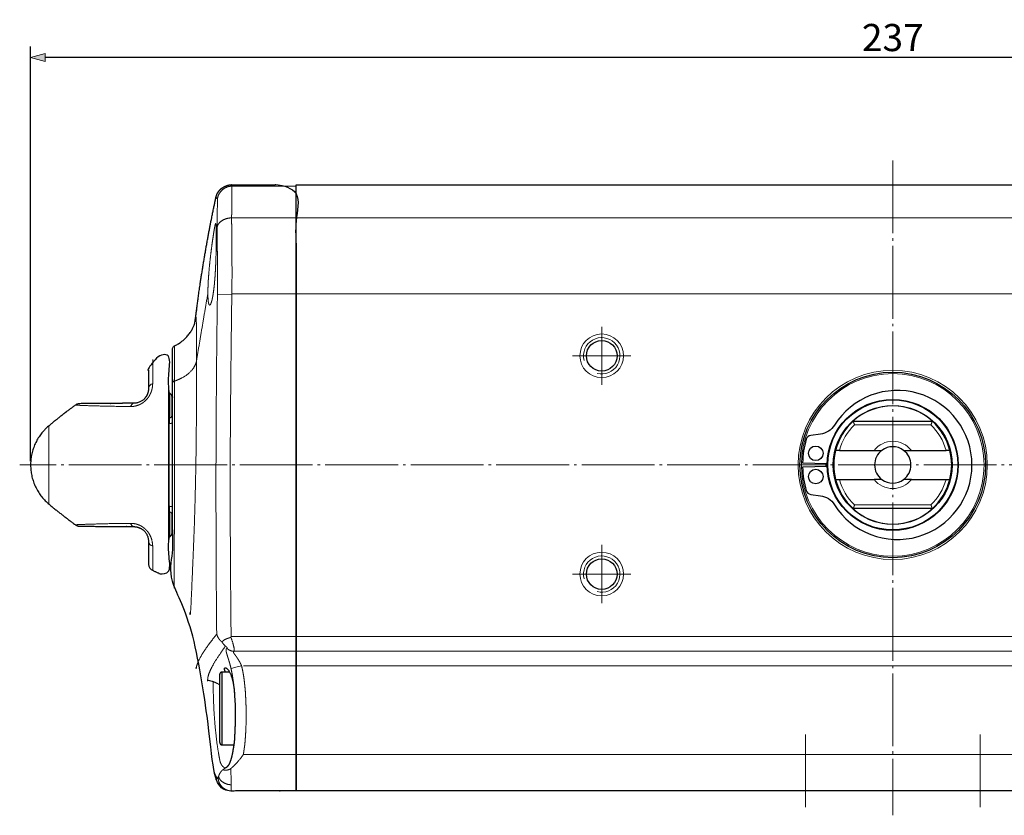
# Model space of a CAD drawing. Units: millimetres. Extents: x -200 to 198, y -180 to 181.
# Drawn here: x -200 to -65, y 72 to 181 of the extents above; entities that cross this region are included whole.
import ezdxf

# ---------------------------------------------------------------- set-up
doc = ezdxf.new("R2010")
doc.units = ezdxf.units.MM
doc.header["$LTSCALE"] = 12.7
doc.header["$PDMODE"] = 1
doc.header["$PDSIZE"] = -2
doc.linetypes.add('破線の種類-9', pattern=[0.925197, 0.787402, -0.055118, 0.027559, -0.055118])
doc.layers.add('Actuator', color=7, linetype='Continuous')
doc.layers.add('Dimension', color=7, linetype='Continuous')
doc.styles.add('Osaka', font='txt', dxfattribs={"bigfont": 'Osaka'})
doc.styles.add('ＶＷゴシック Std W5', font='ＶＷゴシック Std W5')
doc.dimstyles.new('FLO-TEC', dxfattribs={"dimtxt": 3.733105, "dimasz": 1.999878, "dimexe": 1.5, "dimexo": 0.5, "dimgap": 0.5, "dimtad": 1, "dimdec": 3, "dimdsep": 46, "dimtxsty": 'Osaka', "dimblk": 'VW_FILLEDARROW', "dimblk1": 'VW_FILLEDARROW', "dimblk2": 'VW_FILLEDARROW', "dimcen": 0, "dimadec": 0, "dimazin": 0, "dimtfac": 0.75, "dimtdec": 3, "dimtix": 1, "dimtofl": 0, "dimtmove": 0, "dimatfit": 0, "dimldrblk": 'VW_FILLEDARROW', "dimfxl": 1, "dimfrac": 2, "dimtolj": 1, "dimarcsym": 0})

# ---------------------------------------------------------------- blocks, each defined once
blk = doc.blocks.new('グループ-20-1')
at = {"color": 8, "linetype": 'Continuous', "lineweight": 13, "true_color": 0x808080}
for p, q in [((-181.91, 128.68), (-181.91, 125.29)), ((-181.91, 112.31), (-181.91, 108.92))]:
    blk.add_line(p, q, dxfattribs=at)
at = {"color": 7, "linetype": 'Continuous', "lineweight": 13}
for p, q in [((-181.63, 128.4), (-181.63, 125.58)), ((-181.92, 124.48), (-182.03, 124.48)), ((-182.03, 113.12), (-181.92, 113.12)), ((-181.63, 112.02), (-181.63, 109.2))]:
    blk.add_line(p, q, dxfattribs=at)
for points in [[(-181.93, 125.29), (-181.94, 125.29), (-181.96, 125.29), (-181.97, 125.29)], [(-181.91, 125.29), (-181.92, 125.29), (-181.93, 125.29)], [(-181.93, 125.29), (-181.94, 125.09), (-181.93, 124.68), (-181.92, 124.48)], [(-181.63, 125.58), (-181.63, 125.5), (-181.67, 125.39), (-181.74, 125.32), (-181.85, 125.28), (-181.91, 125.29)], [(-181.92, 113.12), (-181.93, 112.91), (-181.94, 112.51), (-181.93, 112.31)], [(-181.97, 112.31), (-181.96, 112.31), (-181.94, 112.31), (-181.93, 112.31)], [(-181.93, 112.31), (-181.92, 112.31), (-181.91, 112.31)], [(-181.91, 112.31), (-181.85, 112.32), (-181.74, 112.28), (-181.67, 112.21), (-181.63, 112.09), (-181.63, 112.02)]]:
    blk.add_open_spline(points, degree=2, dxfattribs=at)
at = {"color": 8, "linetype": 'Continuous', "lineweight": 13, "true_color": 0x808080}
for points in [[(-181.53, 124.59), (-181.57, 124.57), (-181.71, 124.51), (-181.87, 124.49), (-181.92, 124.48)], [(-181.92, 113.12), (-181.87, 113.11), (-181.71, 113.09), (-181.56, 113.04), (-181.53, 113.01)]]:
    blk.add_open_spline(points, degree=2, dxfattribs=at)
for points, knots in [([(-181.63, 125.58), (-181.63, 125.56), (-181.62, 125.52), (-181.61, 125.49), (-181.59, 125.46), (-181.57, 125.43), (-181.55, 125.4), (-181.54, 125.39)], [0, 0, 0, 0.164704, 0.331753, 0.5, 0.668247, 0.835296, 1, 1, 1]), ([(-181.53, 112.21), (-181.55, 112.2), (-181.57, 112.17), (-181.59, 112.14), (-181.61, 112.11), (-181.62, 112.07), (-181.63, 112.04), (-181.63, 112.02)], [0, 0, 0, 0.164694, 0.331745, 0.5, 0.668255, 0.835306, 1, 1, 1])]:
    blk.add_open_spline(points, degree=2, knots=knots, dxfattribs=at)
blk = doc.blocks.new('グループ-21-1')
at = {"color": 8, "linetype": 'Continuous', "lineweight": 13, "true_color": 0x808080}
for p, q in [((-184.25, 133.29), (-184.25, 129.98)), ((-198.54, 124.15), (-198.54, 118.8)), ((-198.54, 118.8), (-198.54, 113.44)), ((-184.25, 107.62), (-184.25, 104.31))]:
    blk.add_line(p, q, dxfattribs=at)
at = {"color": 7, "linetype": 'Continuous', "lineweight": 13}
for centre, radius, start, end in [((-184.04, 129.22), 0.788, 105.4413, 175.588), ((-186.71, 126.71), 0.579, 100.4565, 168.5604), ((-186.71, 110.89), 0.579, 191.4396, 259.5435), ((-184.04, 108.38), 0.788, 184.412, 254.5587)]:
    blk.add_arc(centre, radius, start, end, dxfattribs=at)
at = {"color": 7, "linetype": 'Continuous', "lineweight": 25}
blk.add_rational_spline([(-194.29, 110.38), (-194.6, 110.39), (-194.86, 110.57), (-196.75, 111.94), (-198.54, 113.44), (-201.03, 115.54), (-201.03, 118.8), (-201.03, 122.06), (-198.54, 124.15), (-196.75, 125.66), (-194.86, 127.03), (-194.6, 127.21), (-194.29, 127.22), (-190.55, 127.25), (-186.81, 127.28), (-186.72, 127.28), (-186.54, 127.3), (-186.34, 127.34), (-186.13, 127.4), (-185.92, 127.5), (-185.71, 127.62), (-185.56, 127.74), (-185.46, 127.82), (-185.37, 127.91), (-185.29, 128), (-185.22, 128.09), (-185.16, 128.18), (-185.1, 128.27), (-185.05, 128.36), (-184.99, 128.49), (-184.93, 128.66), (-184.86, 128.89), (-184.83, 129.16), (-184.83, 130.83), (-184.83, 132.38), (-184.83, 133.02), (-184.25, 133.29), (-183.15, 133.81), (-182.03, 134.28), (-182.03, 118.8), (-182.03, 103.32), (-183.15, 103.79), (-184.25, 104.31), (-184.83, 104.58), (-184.83, 105.21), (-184.83, 106.77), (-184.83, 108.44), (-184.86, 108.71), (-184.93, 108.94), (-184.99, 109.11), (-185.07, 109.28), (-185.18, 109.46), (-185.29, 109.6), (-185.37, 109.69), (-185.46, 109.78), (-185.55, 109.86), (-185.65, 109.94), (-185.76, 110.01), (-185.86, 110.07), (-185.97, 110.12), (-186.08, 110.17), (-186.18, 110.21), (-186.29, 110.24), (-186.39, 110.27), (-186.53, 110.3), (-186.72, 110.32), (-186.81, 110.32), (-190.55, 110.35), (-194.29, 110.38)], [1, 0.954080047098, 1, 0.999354348803, 1, 0.90665890266, 1, 0.90665890266, 1, 0.999354344842, 1, 0.954108346672, 1, 1, 1, 1, 1, 1, 1, 1, 1, 1, 1, 1, 1, 1, 1, 1, 1, 1, 1, 1, 1, 1, 1, 0.843891295714, 1, 0.999824501153, 1, 1, 1, 0.999824501153, 1, 0.843891295714, 1, 1, 1, 1, 1, 1, 1, 1, 1, 1, 1, 1, 1, 1, 1, 1, 1, 1, 1, 1, 1, 1, 1, 1, 1], degree=2, knots=[0, 0, 0, 0.007848, 0.007848, 0.069037, 0.069037, 0.146409, 0.146409, 0.223781, 0.223781, 0.284969, 0.284969, 0.292815, 0.292815, 0.390773, 0.390773, 0.393097, 0.395421, 0.397746, 0.40007, 0.402394, 0.404718, 0.407042, 0.409366, 0.41169, 0.414014, 0.416338, 0.418663, 0.420987, 0.423311, 0.425635, 0.427959, 0.430283, 0.432607, 0.462328, 0.462328, 0.472608, 0.472608, 0.495941, 0.495941, 0.792601, 0.792601, 0.815934, 0.815934, 0.826215, 0.826215, 0.855935, 0.858255, 0.860575, 0.862896, 0.865216, 0.867536, 0.869856, 0.872177, 0.874497, 0.876817, 0.879137, 0.881458, 0.883778, 0.886098, 0.888418, 0.890739, 0.893059, 0.895379, 0.8977, 0.90002, 0.90234, 0.90234, 1, 1, 1], dxfattribs=at)
at = {"color": 7, "linetype": 'Continuous', "lineweight": 13}
blk.add_open_spline([(-184.25, 129.98), (-184.25, 129.87), (-184.27, 129.64), (-184.3, 129.39), (-184.36, 129.14), (-184.44, 128.87), (-184.55, 128.6), (-184.69, 128.32), (-184.87, 128.05), (-185.09, 127.79), (-185.34, 127.54), (-185.61, 127.33), (-185.91, 127.15), (-186.21, 127.02), (-186.52, 126.92), (-186.83, 126.85), (-187.13, 126.83), (-187.27, 126.83)], degree=2, dxfattribs=at)
at = {"color": 7, "linetype": 'Continuous', "lineweight": 25}
blk.add_open_spline([(-181.53, 109.47), (-181.54, 109.45), (-181.57, 109.41), (-181.59, 109.36), (-181.6, 109.32), (-181.61, 109.27), (-181.62, 109.22), (-181.62, 109.2), (-181.77, 109.06), (-181.91, 108.92), (-181.93, 108.9), (-181.96, 108.86), (-181.99, 108.81), (-182.01, 108.76), (-182.02, 108.71), (-182.03, 108.66), (-182.03, 108.63), (-182.03, 118.8), (-182.03, 128.97), (-182.03, 128.94), (-182.02, 128.89), (-182.01, 128.84), (-181.99, 128.79), (-181.96, 128.74), (-181.93, 128.7), (-181.91, 128.68), (-181.77, 128.54), (-181.62, 128.4), (-181.62, 128.38), (-181.61, 128.33), (-181.6, 128.28), (-181.59, 128.24), (-181.57, 128.19), (-181.54, 128.15), (-181.53, 128.13), (-181.53, 118.8), (-181.53, 109.47)], degree=2, knots=[0, 0, 0, 0.001159, 0.002328, 0.003503, 0.004678, 0.005847, 0.007006, 0.007006, 0.016912, 0.016912, 0.01817, 0.01945, 0.020741, 0.022033, 0.023313, 0.024571, 0.024571, 0.519499, 0.519499, 0.520757, 0.522037, 0.523328, 0.524619, 0.525899, 0.527157, 0.527157, 0.537006, 0.537006, 0.538174, 0.539353, 0.540538, 0.541723, 0.542902, 0.54407, 0.54407, 1, 1, 1], dxfattribs=at)
at = {"color": 8, "linetype": 'Continuous', "lineweight": 13, "true_color": 0x808080}
for points in [[(-187.27, 126.83), (-187.95, 126.83), (-189.6, 126.86), (-191.12, 126.89), (-192.26, 126.92), (-193.28, 126.95), (-194.02, 126.98), (-194.42, 127), (-194.67, 127.02), (-194.83, 127.02), (-194.85, 127.03), (-194.85, 127.03)], [(-194.85, 110.57), (-194.86, 110.57), (-194.87, 110.57), (-194.83, 110.58), (-194.75, 110.58), (-194.64, 110.59), (-194.43, 110.6), (-194.1, 110.61), (-193.71, 110.63), (-193.15, 110.65), (-192.26, 110.68), (-191.12, 110.71), (-189.9, 110.74), (-188.62, 110.76), (-187.61, 110.77), (-187.27, 110.77)]]:
    blk.add_open_spline(points, degree=2, dxfattribs=at)
at = {"color": 7, "linetype": 'Continuous', "lineweight": 13}
blk.add_open_spline([(-187.27, 110.77), (-187.13, 110.77), (-186.83, 110.74), (-186.6, 110.7), (-186.45, 110.66), (-186.29, 110.61), (-186.13, 110.55), (-185.98, 110.48), (-185.83, 110.4), (-185.68, 110.31), (-185.54, 110.21), (-185.33, 110.05), (-185.15, 109.87), (-185.03, 109.74), (-184.87, 109.55), (-184.69, 109.27), (-184.55, 109), (-184.44, 108.73), (-184.32, 108.33), (-184.25, 107.84), (-184.25, 107.62)], degree=2, knots=[0, 0, 0, 0.05, 0.1, 0.15, 0.2, 0.25, 0.3, 0.35, 0.4, 0.45, 0.5, 0.6, 0.65, 0.7, 0.75, 0.8, 0.85, 0.9, 0.95, 1, 1, 1], dxfattribs=at)
at = {"color": 7}
blk.add_blockref('グループ-20-1', (0, 0), dxfattribs=at)
blk = doc.blocks.new('グループ-22-1')
at = {"color": 7, "linetype": 'Continuous', "lineweight": 18}
for p, q in [((-173.37, 157.11), (-164.53, 157.11)), ((-164.53, 157.3), (-164.53, 157.21)), ((-175.52, 155.53), (-175.52, 155.53)), ((-164.53, 152.75), (-173.4, 152.75)), ((-175.35, 142.26), (-173.37, 142.22)), ((-164.53, 142.3), (-173.39, 142.3)), ((-164.53, 95.2), (-173.47, 95.2)), ((-164.53, 93.2), (-173.3, 93.2)), ((-172.62, 91.04), (-173.48, 90.83)), ((-172.03, 91.19), (-172.62, 91.04)), ((-164.53, 91.2), (-171.75, 91.2)), ((-164.53, 79), (-171.79, 79)), ((-175.82, 76.8), (-175.83, 76.82)), ((-175.24, 76), (-175.24, 75.64))]:
    blk.add_line(p, q, dxfattribs=at)
at = {"color": 7, "linetype": 'Continuous', "lineweight": 25}
for p, q in [((-175.03, 80.64), (-175.03, 90.03)), ((-173.68, 90.33), (-174.73, 90.33)), ((-174.73, 90.33), (-174.73, 80.34)), ((-174.73, 80.34), (-173.12, 80.34))]:
    blk.add_line(p, q, dxfattribs=at)
at = {"color": 7, "linetype": 'Continuous', "lineweight": 18}
for points in [[(-175.35, 155.36), (-175.33, 155.54), (-175.16, 156.05), (-174.7, 156.62), (-174.08, 157), (-173.55, 157.11), (-173.37, 157.11)], [(-173.47, 157.3), (-173.5, 157.29), (-173.58, 157.25), (-173.59, 157.21), (-173.53, 157.16), (-173.41, 157.13), (-173.37, 157.11)], [(-173.37, 157.11), (-173.36, 157.11), (-173.36, 157.1), (-173.35, 157.03), (-173.35, 156.78), (-173.36, 156.04), (-173.38, 154.83), (-173.39, 153.85), (-173.39, 153.26), (-173.4, 152.88), (-173.4, 152.75)], [(-175.35, 155.36), (-175.37, 155.39), (-175.44, 155.47), (-175.52, 155.56), (-175.55, 155.62), (-175.53, 155.62), (-175.52, 155.62)], [(-175.35, 155.36), (-175.35, 155.35), (-175.34, 155.29), (-175.34, 155.03), (-175.36, 154.35), (-175.38, 153.27), (-175.39, 152.31), (-175.39, 151.66), (-175.39, 151.44)], [(-173.4, 152.75), (-173.49, 152.75), (-173.77, 152.73), (-174.21, 152.63), (-174.76, 152.38), (-175.16, 152.01), (-175.33, 151.7), (-175.38, 151.51), (-175.39, 151.44)], [(-173.4, 152.75), (-173.4, 152.49), (-173.39, 151.68), (-173.38, 150.2), (-173.36, 147.94), (-173.34, 145.14), (-173.36, 142.95), (-173.37, 142.22)], [(-175.39, 151.44), (-175.42, 151.16), (-175.48, 150.59), (-175.51, 150.31)], [(-176.66, 142.42), (-177.05, 140.1), (-177.84, 135.48), (-178.21, 133.16)], [(-175.35, 142.26), (-175.44, 136.42), (-175.57, 118.91), (-175.51, 101.39), (-175.45, 95.55)], [(-173.47, 95.17), (-173.54, 101.05), (-173.62, 118.7), (-173.46, 136.34), (-173.37, 142.22)], [(-178.21, 133.16), (-178.23, 133.05), (-178.32, 132.71), (-178.59, 132.16), (-179.17, 131.46), (-179.98, 130.88), (-180.65, 130.55), (-181.08, 130.38), (-181.23, 130.33)], [(-178.21, 133.16), (-178.21, 132.8), (-178.22, 131.68), (-178.23, 129.64), (-178.23, 126.49), (-178.26, 122.59), (-178.3, 119.56), (-178.32, 118.55)], [(-181.53, 130.01), (-181.53, 130.06), (-181.48, 130.16), (-181.41, 130.25), (-181.3, 130.31), (-181.23, 130.33)], [(-178.32, 118.55), (-178.33, 118), (-178.36, 116.35), (-178.43, 113.63), (-178.54, 109.97), (-178.69, 106.17), (-178.83, 102.96), (-178.94, 100.48), (-179.01, 99.05), (-179.05, 98.53), (-179.07, 98.34), (-179.09, 98.24), (-179.1, 98.2), (-179.12, 98.24), (-179.14, 98.43), (-179.15, 98.51)], [(-178.31, 90.98), (-178.31, 90.95), (-178.3, 90.87), (-178.28, 90.79), (-178.27, 90.8), (-178.26, 90.88), (-178.24, 90.99), (-178.22, 91.12), (-178.15, 91.36), (-178, 91.78), (-177.71, 92.35), (-177.33, 92.99), (-176.9, 93.63), (-176.53, 94.14), (-176.19, 94.59), (-175.82, 95.07), (-175.54, 95.43), (-175.45, 95.55)], [(-175.45, 95.55), (-175.41, 95.41), (-175.26, 95.06), (-175.01, 94.72), (-174.81, 94.54), (-174.74, 94.48)], [(-173.52, 95.12), (-173.55, 95.09), (-173.69, 95.04), (-173.91, 94.98), (-174.2, 94.87), (-174.46, 94.72), (-174.62, 94.59), (-174.71, 94.51), (-174.74, 94.48)], [(-173.52, 95.12), (-173.49, 95.15), (-173.47, 95.17)], [(-173.52, 95.12), (-173.44, 94.95), (-173.25, 94.42), (-173.09, 93.79), (-173.03, 93.4), (-173.03, 93.23), (-173.04, 93.19), (-173.04, 93.18)], [(-176.7, 89.26), (-176.69, 89.29), (-176.69, 89.4), (-176.66, 89.6), (-176.61, 89.81), (-176.54, 90.07), (-176.38, 90.47), (-176.12, 91.01), (-175.79, 91.6), (-175.38, 92.26), (-174.85, 93.04), (-174.41, 93.69), (-174.26, 93.9)], [(-174.26, 93.9), (-174.31, 93.96), (-174.5, 94.15), (-174.68, 94.39), (-174.74, 94.48)], [(-174.05, 93.61), (-173.85, 93.41), (-173.32, 93.18), (-173.04, 93.18)], [(-173.48, 90.83), (-173.44, 90.62), (-173.31, 89.98), (-173.17, 89.12), (-173.07, 88.26), (-173.03, 87.61), (-173.02, 87.39)], [(-176.72, 89.14), (-176.71, 89.12), (-176.71, 89.09), (-176.7, 89.12), (-176.7, 89.18), (-176.7, 89.24), (-176.7, 89.26)], [(-176.71, 89.22), (-176.6, 89.19), (-176.27, 89.12), (-175.83, 88.99), (-175.41, 88.8), (-175.12, 88.62), (-175.03, 88.56)], [(-174.29, 77.12), (-174.34, 77.15), (-174.52, 77.27), (-174.71, 77.46), (-174.83, 77.65), (-174.91, 77.82), (-174.98, 78.01), (-175.02, 78.18), (-175.04, 78.3), (-175.06, 78.41), (-175.09, 78.58), (-175.15, 78.9), (-175.27, 79.59), (-175.44, 80.75), (-175.59, 82.09), (-175.7, 83.21), (-175.77, 84.2), (-175.84, 85.26), (-175.89, 86.41), (-175.92, 87.66), (-175.93, 88.67), (-175.94, 89.01)], [(-171.79, 78.99), (-171.98, 78.73), (-172.48, 78.08), (-172.97, 77.55), (-173.26, 77.28), (-173.44, 77.13), (-173.51, 77.08)], [(-175.34, 75.76), (-175.36, 75.77), (-175.41, 75.82), (-175.48, 75.9), (-175.54, 76.01), (-175.61, 76.16), (-175.67, 76.29), (-175.72, 76.38), (-175.76, 76.5), (-175.8, 76.7), (-175.82, 76.8)], [(-175.25, 75.71), (-175.25, 75.79), (-175.25, 75.93), (-175.24, 76)], [(-175.24, 76), (-175.24, 75.99), (-175.24, 75.97), (-175.23, 75.93), (-175.23, 75.91), (-175.23, 75.88), (-175.23, 75.85), (-175.23, 75.83), (-175.23, 75.8), (-175.23, 75.78)], [(-175.19, 75.96), (-175.21, 75.91), (-175.22, 75.81), (-175.23, 75.78)], [(-174.59, 76.91), (-174.67, 76.85), (-174.8, 76.72), (-174.91, 76.58), (-175, 76.45), (-175.1, 76.27), (-175.18, 76.05), (-175.19, 75.96)], [(-175.19, 75.96), (-175.16, 75.85), (-174.97, 75.51), (-174.56, 75.16), (-174.04, 74.92), (-173.6, 74.85), (-173.45, 74.85)], [(-174.29, 77.12), (-174.36, 77.08), (-174.51, 76.98), (-174.59, 76.91)], [(-173.51, 77.08), (-173.57, 77.04), (-173.7, 76.96), (-173.84, 76.91), (-173.98, 76.87), (-174.12, 76.85), (-174.26, 76.85), (-174.39, 76.86), (-174.52, 76.89), (-174.59, 76.91)], [(-173.51, 77.08), (-173.5, 76.75), (-173.48, 75.96), (-173.46, 75.29), (-173.45, 74.96), (-173.45, 74.85)], [(-175.34, 75.76), (-175.46, 75.66), (-175.59, 75.51), (-175.46, 75.64), (-175.36, 75.73)], [(-175.25, 75.71), (-175.25, 75.73), (-175.26, 75.76), (-175.26, 75.75), (-175.27, 75.75), (-175.28, 75.75), (-175.3, 75.75), (-175.32, 75.75), (-175.34, 75.75), (-175.34, 75.76)], [(-175.24, 75.64), (-175.25, 75.68), (-175.25, 75.71)], [(-175.23, 75.78), (-175.23, 75.74), (-175.23, 75.69), (-175.23, 75.66), (-175.24, 75.64), (-175.24, 75.63), (-175.24, 75.62), (-175.24, 75.62), (-175.24, 75.63), (-175.24, 75.64)], [(-175.24, 75.65), (-175.21, 75.49), (-175.1, 75.07), (-174.86, 74.72), (-174.56, 74.4), (-174.11, 74.13), (-173.7, 74.02), (-173.44, 74), (-173.36, 74)], [(-175.24, 75.64), (-175.24, 75.64), (-175.24, 75.64)], [(-173.45, 74.85), (-173.45, 74.75), (-173.45, 74.47), (-173.44, 74.23), (-173.44, 74.12), (-173.44, 74.06), (-173.45, 74.03), (-173.45, 74.01), (-173.45, 74.01), (-173.43, 74), (-173.39, 74), (-173.37, 74), (-173.36, 74)]]:
    blk.add_open_spline(points, degree=2, dxfattribs=at)
for points, knots in [([(-175.51, 150.31), (-175.51, 150.51), (-175.51, 150.86), (-175.52, 151.09), (-175.52, 151.23), (-175.52, 151.36), (-175.53, 151.48), (-175.53, 151.64), (-175.54, 151.8), (-175.56, 151.9), (-175.58, 151.96), (-175.6, 151.96), (-175.63, 151.9), (-175.65, 151.82), (-175.68, 151.72), (-175.71, 151.58), (-175.74, 151.42), (-175.81, 151.04), (-175.92, 150.33), (-176.01, 149.7), (-176.08, 149.25), (-176.14, 148.76), (-176.2, 148.26), (-176.27, 147.73), (-176.33, 147.2), (-176.39, 146.65), (-176.45, 146.11), (-176.5, 145.56), (-176.54, 145.02), (-176.58, 144.5), (-176.61, 144.11), (-176.62, 143.86), (-176.63, 143.62), (-176.64, 143.38), (-176.65, 143.04), (-176.66, 142.61), (-176.66, 142.42)], [0, 0, 0, 0.026316, 0.052632, 0.078947, 0.105263, 0.131579, 0.157895, 0.184211, 0.210526, 0.236842, 0.263158, 0.289474, 0.315789, 0.342105, 0.394737, 0.421053, 0.447368, 0.5, 0.552632, 0.578947, 0.605263, 0.631579, 0.657895, 0.684211, 0.710526, 0.736842, 0.763158, 0.789474, 0.815789, 0.842105, 0.868421, 0.894737, 0.921053, 0.947368, 0.973684, 1, 1, 1]), ([(-175.51, 150.31), (-175.51, 150.12), (-175.51, 149.69), (-175.52, 149.35), (-175.52, 149.11), (-175.52, 148.87), (-175.53, 148.62), (-175.53, 148.23), (-175.54, 147.71), (-175.56, 147.17), (-175.58, 146.62), (-175.6, 146.07), (-175.63, 145.52), (-175.66, 144.98), (-175.7, 144.45), (-175.73, 144.08), (-175.75, 143.83), (-175.77, 143.59), (-175.8, 143.35), (-175.84, 143.01), (-175.92, 142.38), (-176.01, 141.86), (-176.07, 141.55), (-176.14, 141.3), (-176.19, 141.14), (-176.24, 141), (-176.28, 140.9), (-176.33, 140.82), (-176.39, 140.77), (-176.45, 140.77), (-176.5, 140.83), (-176.53, 140.91), (-176.56, 141), (-176.59, 141.15), (-176.61, 141.3), (-176.64, 141.56), (-176.65, 141.87), (-176.66, 142.22), (-176.66, 142.42)], [0, 0, 0, 0.025, 0.05, 0.075, 0.1, 0.125, 0.15, 0.175, 0.2, 0.225, 0.25, 0.275, 0.3, 0.325, 0.35, 0.375, 0.4, 0.425, 0.45, 0.475, 0.525, 0.55, 0.575, 0.6, 0.625, 0.675, 0.7, 0.725, 0.75, 0.775, 0.8, 0.825, 0.875, 0.9, 0.925, 0.95, 0.975, 1, 1, 1]), ([(-175.39, 151.44), (-175.39, 151.31), (-175.39, 151.05), (-175.39, 150.76), (-175.39, 150.45), (-175.38, 150.13), (-175.38, 149.8), (-175.38, 149.47), (-175.38, 149.12), (-175.37, 148.78), (-175.37, 148.42), (-175.36, 148.06), (-175.36, 147.7), (-175.36, 147.33), (-175.35, 146.95), (-175.35, 146.57), (-175.35, 146.19), (-175.34, 145.8), (-175.34, 145.41), (-175.34, 145.02), (-175.34, 144.62), (-175.34, 144.23), (-175.34, 143.83), (-175.34, 143.43), (-175.34, 143.02), (-175.34, 142.74), (-175.35, 142.5), (-175.35, 142.32), (-175.35, 142.26)], [0, 0, 0, 0.035385, 0.07077, 0.106155, 0.14154, 0.176925, 0.21231, 0.247695, 0.283081, 0.318466, 0.353851, 0.389499, 0.425411, 0.461323, 0.497235, 0.533146, 0.569058, 0.60497, 0.640882, 0.676794, 0.712705, 0.748617, 0.784529, 0.820441, 0.856353, 0.892265, 0.964088, 1, 1, 1]), ([(-178.21, 133.16), (-178.21, 133.39), (-178.21, 133.83), (-178.22, 134.24), (-178.22, 134.65), (-178.22, 135.03), (-178.22, 135.4), (-178.22, 135.76), (-178.23, 136.1), (-178.23, 136.42), (-178.23, 136.72), (-178.23, 137.01), (-178.23, 137.28), (-178.24, 138.26), (-178.28, 139.12), (-178.32, 139.11)], [0, 0, 0, 0.073363, 0.146725, 0.220088, 0.293451, 0.366813, 0.438583, 0.50876, 0.578938, 0.649115, 0.719292, 0.789469, 0.859646, 0.929823, 1, 1, 1]), ([(-181.24, 135.15), (-181.24, 135.15), (-181.24, 135.15), (-181.24, 135.12), (-181.24, 135.03), (-181.24, 134.86), (-181.23, 134.5), (-181.23, 133.95), (-181.23, 133.26), (-181.23, 132.43), (-181.23, 131.43), (-181.23, 130.68), (-181.23, 130.33)], [0, 0, 0, 0.092295, 0.184589, 0.276884, 0.369179, 0.461473, 0.553768, 0.646063, 0.738358, 0.830652, 0.922947, 1, 1, 1]), ([(-181.23, 130.33), (-181.23, 130.05), (-181.23, 129.43), (-181.23, 128.24), (-181.23, 126.4), (-181.23, 124.14), (-181.24, 121.76), (-181.24, 119.31), (-181.24, 116.85), (-181.25, 114.42), (-181.26, 112.08), (-181.27, 109.87), (-181.28, 107.86), (-181.29, 106.14), (-181.29, 104.57), (-181.3, 103.51), (-181.3, 102.92), (-181.3, 102.54), (-181.31, 102.23), (-181.31, 101.99), (-181.31, 101.86), (-181.31, 101.9), (-181.31, 101.91)], [0, 0, 0, 0.042649, 0.093879, 0.145109, 0.196339, 0.247569, 0.298799, 0.35003, 0.40126, 0.45249, 0.50372, 0.55495, 0.60618, 0.653455, 0.696773, 0.740091, 0.783409, 0.826727, 0.870045, 0.913364, 0.956682, 1, 1, 1]), ([(-174.26, 93.9), (-174.26, 93.9), (-174.25, 93.9), (-174.21, 93.88), (-174.16, 93.84), (-174.13, 93.82), (-174.12, 93.81), (-174.11, 93.8), (-174.1, 93.79), (-174.09, 93.78), (-174.08, 93.77), (-174.07, 93.76), (-174.06, 93.74), (-174.05, 93.72), (-174.04, 93.71), (-174.03, 93.69), (-174.03, 93.67), (-174.03, 93.65), (-174.03, 93.64), (-174.03, 93.63), (-174.04, 93.62), (-174.05, 93.61)], [0, 0, 0, 0.027778, 0.083333, 0.277778, 0.444444, 0.472222, 0.5, 0.527778, 0.555556, 0.583333, 0.611111, 0.638889, 0.75, 0.805556, 0.833333, 0.861111, 0.888889, 0.916667, 0.944444, 0.972222, 1, 1, 1]), ([(-174.05, 93.61), (-174.06, 93.6), (-174.08, 93.58), (-174.09, 93.57), (-174.12, 93.53), (-174.15, 93.45), (-174.16, 93.36), (-174.16, 93.32), (-174.16, 93.28), (-174.16, 93.24), (-174.15, 93.19), (-174.14, 93.15), (-174.13, 93.07), (-174.1, 92.98), (-174.09, 92.93), (-174.08, 92.9), (-174.08, 92.88), (-174.07, 92.87), (-174.07, 92.86), (-174.07, 92.84), (-174.06, 92.81), (-174.03, 92.73), (-173.99, 92.6), (-173.95, 92.47), (-173.91, 92.33), (-173.86, 92.18), (-173.81, 92.02), (-173.76, 91.85), (-173.7, 91.68), (-173.66, 91.54), (-173.64, 91.44), (-173.61, 91.35), (-173.59, 91.28), (-173.59, 91.25), (-173.56, 91.14), (-173.5, 90.93), (-173.48, 90.83)], [0, 0, 0, 0.017241, 0.034483, 0.051724, 0.12069, 0.224138, 0.258621, 0.293103, 0.310345, 0.327586, 0.344828, 0.362069, 0.431034, 0.465517, 0.482759, 0.5, 0.517241, 0.534483, 0.568966, 0.586207, 0.603448, 0.637931, 0.672414, 0.706897, 0.741379, 0.775862, 0.810345, 0.844828, 0.87931, 0.896552, 0.913793, 0.931034, 0.948276, 0.965517, 0.982759, 1, 1, 1]), ([(-172.03, 91.19), (-172.06, 91.25), (-172.12, 91.39), (-172.16, 91.47), (-172.17, 91.49), (-172.19, 91.53), (-172.24, 91.63), (-172.31, 91.75), (-172.37, 91.87), (-172.44, 91.99), (-172.51, 92.1), (-172.58, 92.21), (-172.65, 92.32), (-172.72, 92.42), (-172.79, 92.51), (-172.84, 92.58), (-172.86, 92.61), (-172.87, 92.62), (-172.88, 92.63), (-172.89, 92.66), (-172.91, 92.68), (-172.94, 92.72), (-172.98, 92.77), (-173.02, 92.82), (-173.04, 92.86), (-173.07, 92.89), (-173.1, 92.94), (-173.12, 92.97), (-173.13, 92.99), (-173.15, 93.03), (-173.16, 93.07), (-173.16, 93.13), (-173.12, 93.15), (-173.11, 93.16), (-173.09, 93.17), (-173.06, 93.18), (-173.04, 93.18)], [0, 0, 0, 0.017241, 0.034483, 0.051724, 0.068966, 0.086207, 0.12069, 0.155172, 0.189655, 0.224138, 0.258621, 0.293103, 0.327586, 0.362069, 0.396552, 0.413793, 0.431034, 0.465517, 0.5, 0.517241, 0.534483, 0.568966, 0.603448, 0.637931, 0.655172, 0.672414, 0.689655, 0.706897, 0.741379, 0.775862, 0.827586, 0.931034, 0.948276, 0.965517, 0.982759, 1, 1, 1]), ([(-171.79, 78.99), (-171.78, 79.05), (-171.75, 79.23), (-171.72, 79.41), (-171.71, 79.5), (-171.68, 79.71), (-171.65, 79.92), (-171.64, 80.01), (-171.61, 80.2), (-171.59, 80.38), (-171.57, 80.56), (-171.55, 80.8), (-171.53, 80.99), (-171.52, 81.17), (-171.51, 81.35), (-171.49, 81.54), (-171.48, 81.78), (-171.47, 81.97), (-171.44, 82.4), (-171.43, 82.83), (-171.41, 83.32), (-171.4, 84.18), (-171.4, 84.73), (-171.41, 85.1), (-171.42, 85.85), (-171.45, 86.59), (-171.48, 87.08), (-171.5, 87.45), (-171.51, 87.64), (-171.53, 87.82), (-171.54, 88), (-171.56, 88.19), (-171.6, 88.56), (-171.65, 89.05), (-171.7, 89.41), (-171.73, 89.66), (-171.77, 89.9), (-171.8, 90.08), (-171.84, 90.32), (-171.91, 90.68), (-171.97, 90.92), (-171.99, 91.03), (-172.02, 91.14), (-172.03, 91.19)], [0, 0, 0, 0.014706, 0.044118, 0.058824, 0.073529, 0.161765, 0.176471, 0.191176, 0.220588, 0.235294, 0.25, 0.264706, 0.279412, 0.308824, 0.323529, 0.338235, 0.352941, 0.367647, 0.455882, 0.470588, 0.485294, 0.5, 0.514706, 0.544118, 0.602941, 0.632353, 0.661765, 0.676471, 0.691176, 0.720588, 0.735294, 0.75, 0.779412, 0.808824, 0.823529, 0.838235, 0.852941, 0.867647, 0.911765, 0.955882, 0.970588, 0.985294, 1, 1, 1])]:
    blk.add_open_spline(points, degree=2, knots=knots, dxfattribs=at)
at = {"color": 7, "linetype": 'Continuous', "lineweight": 25}
for points in [[(-174.25, 90.33), (-174.27, 90.39), (-174.33, 90.56), (-174.37, 90.69), (-174.39, 90.8), (-174.36, 90.88), (-174.3, 90.93), (-174.21, 90.92), (-174.05, 90.83), (-173.8, 90.56), (-173.52, 90.03), (-173.28, 89.31), (-173.13, 88.52), (-173.05, 87.89), (-173.02, 87.49), (-173.01, 87.35)], [(-173.02, 87.39), (-172.99, 86.92), (-172.89, 85.51), (-172.9, 83.85), (-172.94, 82.67), (-172.98, 81.73), (-173.03, 80.78), (-173.13, 80.08), (-173.18, 79.85)], [(-173.18, 79.85), (-173.21, 79.66), (-173.3, 79.1), (-173.46, 78.45), (-173.6, 78), (-173.74, 77.69), (-173.86, 77.49), (-173.98, 77.34), (-174.12, 77.21), (-174.24, 77.14), (-174.29, 77.12)]]:
    blk.add_open_spline(points, degree=2, dxfattribs=at)
for points in [[(-174.73, 90.33), (-174.76, 90.33), (-174.84, 90.31), (-174.91, 90.27), (-174.97, 90.21), (-175.01, 90.14), (-175.03, 90.06), (-175.03, 90.03)], [(-175.03, 80.64), (-175.03, 80.6), (-175.01, 80.53), (-174.97, 80.46), (-174.91, 80.4), (-174.84, 80.36), (-174.76, 80.34), (-174.73, 80.34)]]:
    blk.add_open_spline(points, degree=2, knots=[0, 0, 0, 0.156846, 0.325213, 0.5, 0.674787, 0.843154, 1, 1, 1], dxfattribs=at)
blk = doc.blocks.new('グループ-23-1')
at = {"color": 7, "linetype": 'Continuous', "lineweight": 25}
blk.add_rational_spline([(-174.03, 157.2), (-174.24, 157.12), (-174.38, 157.06), (-174.56, 156.96), (-174.77, 156.82), (-175.01, 156.61), (-175.19, 156.39), (-175.34, 156.16), (-175.46, 155.9), (-175.52, 155.7), (-175.54, 155.63), (-175.75, 154.61), (-176.39, 151.55), (-177.14, 147.35), (-177.82, 143.09), (-178.24, 139.88), (-178.34, 139.07), (-178.35, 139.06), (-178.36, 138.98), (-178.38, 138.87), (-178.38, 138.82), (-178.4, 138.69), (-178.42, 138.57), (-178.43, 138.51), (-178.46, 138.32), (-178.56, 137.99), (-178.75, 137.56), (-179.04, 137.07), (-179.44, 136.53), (-179.97, 135.99), (-180.62, 135.48), (-181.18, 135.19), (-181.27, 135.15), (-181.53, 135.01), (-181.53, 134.71), (-181.53, 118.46), (-181.53, 102.21), (-181.53, 101.97), (-181.34, 101.82), (-181.22, 101.75), (-180.86, 101.53), (-180.46, 101.16), (-180.11, 100.75), (-179.8, 100.31), (-179.54, 99.86), (-179.35, 99.4), (-179.22, 98.92), (-179.15, 98.54), (-179.12, 98.07), (-179.01, 96.65), (-178.8, 94.76), (-178.57, 92.87), (-178.38, 91.46), (-178.31, 90.99), (-178.31, 90.94), (-178.3, 90.9), (-178.29, 90.81), (-178.25, 90.6), (-178.19, 90.37), (-178.12, 90.2), (-178.03, 90.04), (-177.94, 89.88), (-177.79, 89.69), (-177.61, 89.5), (-177.41, 89.35), (-177.13, 89.18), (-176.83, 89.07), (-176.79, 89.06), (-176.79, 88.97), (-176.8, 88.72), (-176.82, 88.35), (-176.85, 87.96), (-176.84, 87.64), (-176.84, 87.54), (-176.84, 87.37), (-176.83, 87.19), (-176.83, 86.93), (-176.8, 86.13), (-176.77, 85.09), (-176.72, 84.11), (-176.65, 82.96), (-176.53, 81.51), (-176.37, 80.07), (-176.23, 79.03), (-176.13, 78.4), (-176.06, 77.95), (-175.99, 77.56), (-175.92, 77.17), (-175.87, 76.96), (-175.86, 76.88), (-175.7, 76.22), (-175.55, 75.56), (-175.52, 75.47), (-175.44, 75.2), (-175.24, 74.87), (-174.99, 74.57), (-174.71, 74.35), (-174.44, 74.19), (-174.16, 74.09), (-173.88, 74.04), (-173.67, 74.01), (-173.6, 74), (-169.06, 74), (-164.53, 74), (-164.53, 115.65), (-164.53, 157.3), (-169, 157.3), (-173.47, 157.3), (-173.49, 157.3), (-173.52, 157.3), (-173.54, 157.3), (-173.63, 157.29), (-173.77, 157.28), (-173.9, 157.25), (-173.99, 157.22), (-174.03, 157.2)], [1, 1, 1, 1, 1, 1, 1, 1, 1, 1, 1, 1, 1, 1, 1, 1, 1, 1, 1, 1, 1, 1, 1, 1, 1, 1, 1, 1, 1, 1, 1, 1, 1, 0.860031745985, 1, 1, 1, 0.899909672199, 1, 1, 1, 1, 1, 1, 1, 1, 1, 1, 1, 1, 1, 1, 1, 1, 1, 1, 1, 1, 1, 1, 1, 1, 1, 1, 1, 1, 1, 1, 1, 1, 1, 1, 1, 1, 1, 1, 1, 1, 1, 1, 1, 1, 1, 1, 1, 1, 1, 1, 1, 1, 1, 1, 1, 1, 1, 1, 1, 1, 1, 1, 1, 1, 1, 1, 1, 1, 1, 1, 0.999907801133, 1, 1, 1, 1, 1, 1, 1], degree=2, knots=[0, 0, 0, 0.001355, 0.00271, 0.004064, 0.005419, 0.006774, 0.008129, 0.009484, 0.010839, 0.012193, 0.012193, 0.031725, 0.051257, 0.070789, 0.090321, 0.109853, 0.109853, 0.110234, 0.110615, 0.110995, 0.110995, 0.112078, 0.112078, 0.112589, 0.113101, 0.113613, 0.114125, 0.114637, 0.115149, 0.11566, 0.116172, 0.116684, 0.116684, 0.118076, 0.118076, 0.206748, 0.206748, 0.207938, 0.207938, 0.208698, 0.209458, 0.210218, 0.210978, 0.211738, 0.212498, 0.213258, 0.214018, 0.214018, 0.214961, 0.215905, 0.216848, 0.217791, 0.218734, 0.218734, 0.218824, 0.218824, 0.218994, 0.219165, 0.219335, 0.219505, 0.219675, 0.219846, 0.220016, 0.220186, 0.220357, 0.220527, 0.220697, 0.220697, 0.221044, 0.221391, 0.221739, 0.222086, 0.222433, 0.222433, 0.223002, 0.223002, 0.223878, 0.224754, 0.22563, 0.226507, 0.227383, 0.228259, 0.229136, 0.230012, 0.230888, 0.231764, 0.232641, 0.233517, 0.234393, 0.234393, 0.241883, 0.241883, 0.242939, 0.243996, 0.245052, 0.246109, 0.247165, 0.248221, 0.249278, 0.250334, 0.251391, 0.251391, 0.318195, 0.318195, 0.93177, 0.93177, 0.997635, 0.997635, 0.99798, 0.99798, 0.998384, 0.998788, 0.999192, 0.999596, 1, 1, 1], dxfattribs=at)
at = {"color": 7}
blk.add_blockref('グループ-22-1', (0, 0), dxfattribs=at)
blk = doc.blocks.new('グループ-24-1')
at = {"color": 7}
for name in ['グループ-23-1', 'グループ-21-1']:
    blk.add_blockref(name, (0, 0), dxfattribs=at)
blk = doc.blocks.new('グループ-30-1')
at = {"color": 7, "linetype": 'Continuous', "lineweight": 18}
blk.add_circle((-42.53, 133.8), 3, dxfattribs=at)
at = {"color": 7, "linetype": 'Continuous', "lineweight": 25}
blk.add_circle((-42.53, 133.8), 2.1, dxfattribs=at)
at = {"color": 7, "linetype": 'Continuous', "lineweight": 18}
blk.add_arc((-42.53, 133.8), 2.5, 255, 195, dxfattribs=at)
blk = doc.blocks.new('グループ-31-1')
at = {"color": 7, "linetype": 'Continuous', "lineweight": 18}
blk.add_circle((-42.53, 103.8), 3, dxfattribs=at)
at = {"color": 7, "linetype": 'Continuous', "lineweight": 25}
blk.add_circle((-42.53, 103.8), 2.1, dxfattribs=at)
at = {"color": 7, "linetype": 'Continuous', "lineweight": 18}
blk.add_arc((-42.53, 103.8), 2.5, 255, 195, dxfattribs=at)
blk = doc.blocks.new('グループ-32-1')
at = {"color": 7, "linetype": 'Continuous', "lineweight": 18}
blk.add_circle((-122.53, 133.8), 3, dxfattribs=at)
at = {"color": 7, "linetype": 'Continuous', "lineweight": 25}
blk.add_circle((-122.53, 133.8), 2.1, dxfattribs=at)
at = {"color": 7, "linetype": 'Continuous', "lineweight": 18}
blk.add_arc((-122.53, 133.8), 2.5, 255, 195, dxfattribs=at)
blk = doc.blocks.new('グループ-33-1')
at = {"color": 7, "linetype": 'Continuous', "lineweight": 18}
blk.add_circle((-122.53, 103.8), 3, dxfattribs=at)
at = {"color": 7, "linetype": 'Continuous', "lineweight": 25}
blk.add_circle((-122.53, 103.8), 2.1, dxfattribs=at)
at = {"color": 7, "linetype": 'Continuous', "lineweight": 18}
blk.add_arc((-122.53, 103.8), 2.5, 255, 195, dxfattribs=at)
blk = doc.blocks.new('グループ-34-1')
at = {"color": 7, "linetype": 'Continuous', "lineweight": 18}
blk.add_line((-164.53, 152.75), (-0.53, 152.75), dxfattribs=at)
at = {"color": 7, "linetype": 'Continuous', "lineweight": 13}
for p, q in [((-0.53, 142.3), (-164.53, 142.3)), ((-164.53, 95.2), (-0.53, 95.2)), ((-164.53, 93.2), (-0.53, 93.2)), ((-0.53, 91.2), (-164.53, 91.2)), ((-164.53, 79), (-0.53, 79))]:
    blk.add_line(p, q, dxfattribs=at)
at = {"color": 7, "linetype": 'Continuous', "lineweight": 25, "flags": 128}
blk.add_lwpolyline([(-164.53, 157.3), (-0.53, 157.3), (-0.53, 74), (-164.53, 74)], close=True, dxfattribs=at)
at = {"color": 7, "linetype": 'Continuous', "lineweight": 13}
blk.add_circle((-82.53, 118.8), 13, dxfattribs=at)
at = {"color": 7}
for name in ['グループ-32-1', 'グループ-30-1', 'グループ-33-1', 'グループ-31-1']:
    blk.add_blockref(name, (0, 0), dxfattribs=at)
blk = doc.blocks.new('グループ-35-1')
at = {"color": 7}
for name in ['グループ-24-1', 'グループ-34-1']:
    blk.add_blockref(name, (0, 0), dxfattribs=at)
blk = doc.blocks.new('グループ-36-1')
at = {"color": 7, "linetype": 'Continuous', "lineweight": 25}
for p, q in [((-87.97, 124.8), (-77.09, 124.8)), ((-89.86, 120.8), (-90.38, 120.8)), ((-89.86, 120.8), (-85.09, 120.8)), ((-85.09, 120.8), (-84.03, 120.8)), ((-81.03, 120.8), (-79.97, 120.8)), ((-79.97, 120.8), (-75.2, 120.8)), ((-74.68, 120.8), (-75.2, 120.8)), ((-90.38, 116.8), (-89.86, 116.8)), ((-89.86, 116.8), (-85.09, 116.8)), ((-84.03, 116.8), (-85.09, 116.8)), ((-79.97, 116.8), (-81.03, 116.8)), ((-79.97, 116.8), (-75.2, 116.8)), ((-75.2, 116.8), (-74.68, 116.8)), ((-77.09, 112.8), (-87.97, 112.8))]:
    blk.add_line(p, q, dxfattribs=at)
at = {"color": 7, "linetype": 'Continuous', "lineweight": 18}
for p, q in [((-77.28, 124.3), (-87.77, 124.3)), ((-87.77, 113.3), (-77.28, 113.3))]:
    blk.add_line(p, q, dxfattribs=at)
at = {"color": 7, "linetype": 'Continuous', "lineweight": 25}
for radius in [9, 8.93, 8.17]:
    blk.add_circle((-82.53, 118.8), radius, dxfattribs=at)
for radius, start, end in [(8.12, 47.6525, 132.3475), (8.1, 132.2054, 165.7051), (8.1, 14.2949, 47.7946), (8.1, 165.7051, 194.2949), (2.5, 126.8699, 233.1301), (2.5, 53.1301, 126.8699), (2.5, 306.8699, 53.1301), (8.1, 345.7051, 14.2949), (8.1, 194.2949, 227.7946), (2.5, 233.1301, 306.8699), (8.1, 312.2054, 345.7051), (8.12, 227.6525, 312.3475)]:
    blk.add_arc((-82.53, 118.8), radius, start, end, dxfattribs=at)
at = {"color": 7, "linetype": 'Continuous', "lineweight": 18}
for radius, start, end in [(7.6, 133.6405, 164.7425), (7.6, 15.2575, 46.3595), (3.25, 37.9799, 142.0201), (7.6, 195.2575, 226.3595), (3.25, 217.9799, 322.0201), (7.6, 313.6405, 344.7425)]:
    blk.add_arc((-82.53, 118.8), radius, start, end, dxfattribs=at)
for points in [[(-87.77, 124.3), (-87.87, 124.55), (-87.97, 124.8)], [(-77.09, 124.8), (-77.18, 124.55), (-77.28, 124.3)], [(-87.97, 112.8), (-87.87, 113.05), (-87.77, 113.3)], [(-77.28, 113.3), (-77.18, 113.05), (-77.09, 112.8)]]:
    blk.add_open_spline(points, degree=2, dxfattribs=at)
blk = doc.blocks.new('グループ-37-1')
at = {"color": 7, "linetype": 'Continuous', "lineweight": 25, "flags": 128}
blk.add_lwpolyline([(-91.53, 118.58), (-94.92, 118.5, 0.066057), (-94.42, 115.28, 0.296197), (-93.8, 114.75), (-92.48, 114.57, -0.222991), (-90.55, 113.34, 3.462666), (-90.55, 124.26, -0.222991), (-92.48, 123.03), (-93.8, 122.85, 0.296197), (-94.42, 122.32, 0.066057), (-94.92, 119.1), (-91.53, 119.02)], format="xyb", dxfattribs=at)
at = {"color": 7, "linetype": 'Continuous', "lineweight": 25}
for centre in [(-93.11, 120.4), (-93.11, 117.2)]:
    blk.add_circle(centre, 1, dxfattribs=at)
blk.add_arc((-82.53, 118.8), 9.2, 178.6137, 181.3863, dxfattribs=at)
blk = doc.blocks.new('グループ-38-1')
at = {"color": 7, "linetype": 'Continuous', "lineweight": 25}
blk.add_circle((-82.53, 118.8), 12.75, dxfattribs=at)
at = {"color": 7, "linetype": 'Continuous', "lineweight": 18}
blk.add_circle((-82.53, 118.8), 12.55, dxfattribs=at)
at = {"color": 7}
for name in ['グループ-37-1', 'グループ-36-1']:
    blk.add_blockref(name, (0, 0), dxfattribs=at)
blk = doc.blocks.new('グループ-39-1')
at = {"color": 7}
for name in ['グループ-35-1', 'グループ-38-1']:
    blk.add_blockref(name, (0, 0), dxfattribs=at)
blk = doc.blocks.new('VW_FILLEDARROW')
at = {"linetype": 'Continuous', "lineweight": 0}
blk.add_hatch(color=0, dxfattribs=at).paths.add_polyline_path([(-1, 0.268), (0, 0), (-1, -0.268)])
at = {"color": 0, "linetype": 'Continuous', "lineweight": 5, "flags": 128}
blk.add_lwpolyline([(-1, 0.268), (0, 0), (-1, -0.268)], close=True, dxfattribs=at)
blk = doc.blocks.new('*D76')
at = {"layer": 'Defpoints', "color": 0}
for p in [(-198.5, 176), (-198.5, 120), (38.5, 120)]:
    blk.add_point(p, dxfattribs=at)
at = {"layer": 'Dimension', "color": 0, "linetype": 'Continuous', "lineweight": -2}
for p, q in [((-198.5, 120.5), (-198.5, 177.5)), ((38.5, 120.5), (38.5, 177.5)), ((36.5, 176), (-196.5, 176))]:
    blk.add_line(p, q, dxfattribs=at)
at = {"layer": 'Dimension', "color": 0, "lineweight": -2, "xscale": 1.9998779296875, "yscale": 1.9998779296875, "zscale": 1.9998779296875, "rotation": 180}
blk.add_blockref('VW_FILLEDARROW', (-198.5, 176), dxfattribs=at)
at = {"layer": 'Dimension', "color": 0, "lineweight": -2, "xscale": 1.9998779296875, "yscale": 1.9998779296875, "zscale": 1.9998779296875}
blk.add_blockref('VW_FILLEDARROW', (38.5, 176), dxfattribs=at)
at = {"layer": 'Dimension', "color": 0, "lineweight": 5, "insert": (-80, 178.74), "char_height": 3.733, "attachment_point": 5, "style": 'ＶＷゴシック Std W5'}
blk.add_mtext('\\A1;237', dxfattribs=at)
blk = doc.blocks.new('グループ-72-1')
at = {"color": 7, "linetype": 'Continuous', "lineweight": 5}
for p, q in [((-122.53, 107.8), (-122.53, 99.8)), ((-126.53, 103.8), (-118.53, 103.8))]:
    blk.add_line(p, q, dxfattribs=at)
blk = doc.blocks.new('グループ-74-1')
at = {"color": 7, "linetype": 'Continuous', "lineweight": 5}
for p, q in [((-122.53, 137.8), (-122.53, 129.8)), ((-126.53, 133.8), (-118.53, 133.8))]:
    blk.add_line(p, q, dxfattribs=at)

msp = doc.modelspace()

# ---------------------------------------------------------------- linework, layer by layer
at = {"layer": 'Dimension', "color": 7, "linetype": '破線の種類-9', "lineweight": 5}
for p, q in [((-80, 161.85), (-80, 71.85)), ((40, 120), (-200, 120)), ((-92, 72.95), (-92, 82.95)), ((-68, 82.95), (-68, 72.95))]:
    msp.add_line(p, q, dxfattribs=at)

# ---------------------------------------------------------------- block references
at = {"layer": 'Actuator', "color": 7}
msp.add_blockref('グループ-39-1', (2.5277, 1.2005), dxfattribs=at)
at = {"layer": 'Dimension', "color": 7}
for name in ['グループ-74-1', 'グループ-72-1']:
    msp.add_blockref(name, (2.5277, 1.2005), dxfattribs=at)

# ---------------------------------------------------------------- dimensions: what is measured, and where the dimension line sits
at = {"layer": 'Dimension', "color": 7, "linetype": 'Continuous', "lineweight": 5}
dim = msp.add_linear_dim(base=(-198.5, 176), p1=(38.5, 120), p2=(-198.5, 120), dimstyle='FLO-TEC', override={"dimgap": 0.875, "dimdec": 2, "dimpost": '<>', "dimtxsty": 'ＶＷゴシック Std W5', "dimtmove": 2}, dxfattribs=at)
dim.commit()
dim.dimension.update_dxf_attribs({"geometry": '*D76', "text_midpoint": (-80, 178.7416)})

doc.saveas('drawing.dxf')
